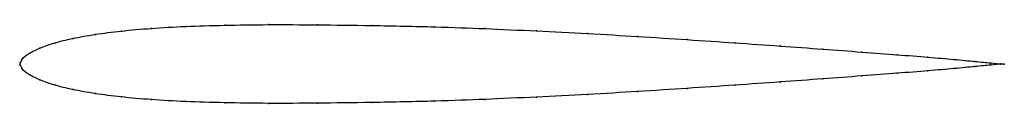
# Model space of a CAD drawing. Units: metres. Extents: x 0 to 1, y -0.04 to 0.04.
import ezdxf

# ---------------------------------------------------------------- set-up
doc = ezdxf.new("R2010")
doc.units = ezdxf.units.M

msp = doc.modelspace()

# ---------------------------------------------------------------- linework, layer by layer
at = {"color": 1}
msp.add_open_spline([(1, 0), (1, 0), (0.9926, 0.0004), (0.971, 0.0025), (0.9497, 0.0047), (0.9233, 0.0069), (0.8919, 0.0094), (0.856, 0.0121), (0.8162, 0.0151), (0.7728, 0.0182), (0.7266, 0.0215), (0.6782, 0.0248), (0.628, 0.028), (0.5765, 0.031), (0.5249, 0.0337), (0.4714, 0.036), (0.4251, 0.0378), (0.3551, 0.0392), (0.3019, 0.0399), (0.2515, 0.0401), (0.2072, 0.0395), (0.1676, 0.0383), (0.1328, 0.0363), (0.1025, 0.0336), (0.0756, 0.0302), (0.0531, 0.0261), (0.0343, 0.0214), (0.0195, 0.0162), (0.0086, 0.0105), (0.0015, 0.0055), (-0.0003, -0.0018), (-0.0003, 0.0018), (0.0015, -0.0055), (0.0086, -0.0105), (0.0195, -0.0162), (0.0343, -0.0214), (0.0531, -0.0261), (0.0756, -0.0302), (0.1025, -0.0336), (0.1328, -0.0363), (0.1676, -0.0383), (0.2072, -0.0395), (0.2515, -0.0401), (0.3019, -0.0399), (0.3551, -0.0392), (0.4251, -0.0378), (0.4714, -0.036), (0.5249, -0.0337), (0.5765, -0.031), (0.628, -0.028), (0.6782, -0.0248), (0.7266, -0.0215), (0.7728, -0.0182), (0.8162, -0.0151), (0.856, -0.0121), (0.8919, -0.0094), (0.9233, -0.0069), (0.9497, -0.0047), (0.971, -0.0025), (0.9926, -0.0004), (1, 0), (1, 0)], degree=3, knots=[0, 0, 0, 0, 0.032787, 0.04918, 0.065574, 0.081967, 0.098361, 0.114754, 0.131148, 0.147541, 0.163934, 0.180328, 0.196721, 0.213115, 0.229508, 0.245902, 0.262295, 0.278689, 0.295082, 0.311475, 0.327869, 0.344262, 0.360656, 0.377049, 0.393443, 0.409836, 0.42623, 0.442623, 0.459016, 0.47541, 0.491803, 0.508197, 0.52459, 0.540984, 0.557377, 0.57377, 0.590164, 0.606557, 0.622951, 0.639344, 0.655738, 0.672131, 0.688525, 0.704918, 0.721311, 0.737705, 0.754098, 0.770492, 0.786885, 0.803279, 0.819672, 0.836066, 0.852459, 0.868852, 0.885246, 0.901639, 0.918033, 0.934426, 0.95082, 0.967213, 1, 1, 1, 1], dxfattribs=at)
for p in [(0.0763, 0.0301), (0.103, 0.0335), (0.1335, 0.0362), (0.1684, 0.0382), (0.208, 0.0394), (0.2525, 0.04), (0.3024, 0.0398), (0.3579, 0.0391), (0.4212, 0.0377), (0.4726, 0.0359), (0.5246, 0.0336), (0.5765, 0.0309), (0.035, 0.0213), (0.0537, 0.026), (0.6278, 0.028), (0.6779, 0.0248), (0.7263, 0.0215), (0.0093, 0.0106), (0.0202, 0.0161), (0.7724, 0.0183), (0.8156, 0.0151), (0.8554, 0.0121), (0, 0), (0, 0), (0.0024, 0.0051), (0.8912, 0.0094), (0.9225, 0.0069), (0.9488, 0.0047), (0.9702, 0.0026), (0.9862, 0.001), (0.9965, 0.0002), (1, 0), (1, 0), (0.0024, -0.0051), (0.8912, -0.0094), (0.9225, -0.0069), (0.9488, -0.0047), (0.9702, -0.0026), (0.9862, -0.001), (0.9965, -0.0002), (0.0093, -0.0106), (0.0202, -0.0161), (0.7724, -0.0183), (0.8156, -0.0151), (0.8554, -0.0121), (0.035, -0.0213), (0.0537, -0.026), (0.6278, -0.028), (0.6779, -0.0248), (0.7263, -0.0215), (0.0763, -0.0301), (0.103, -0.0335), (0.1335, -0.0362), (0.1684, -0.0382), (0.208, -0.0394), (0.2525, -0.04), (0.3024, -0.0398), (0.3579, -0.0391), (0.4212, -0.0377), (0.4726, -0.0359), (0.5246, -0.0336), (0.5765, -0.0309)]:
    msp.add_point(p)

doc.saveas('drawing.dxf')
